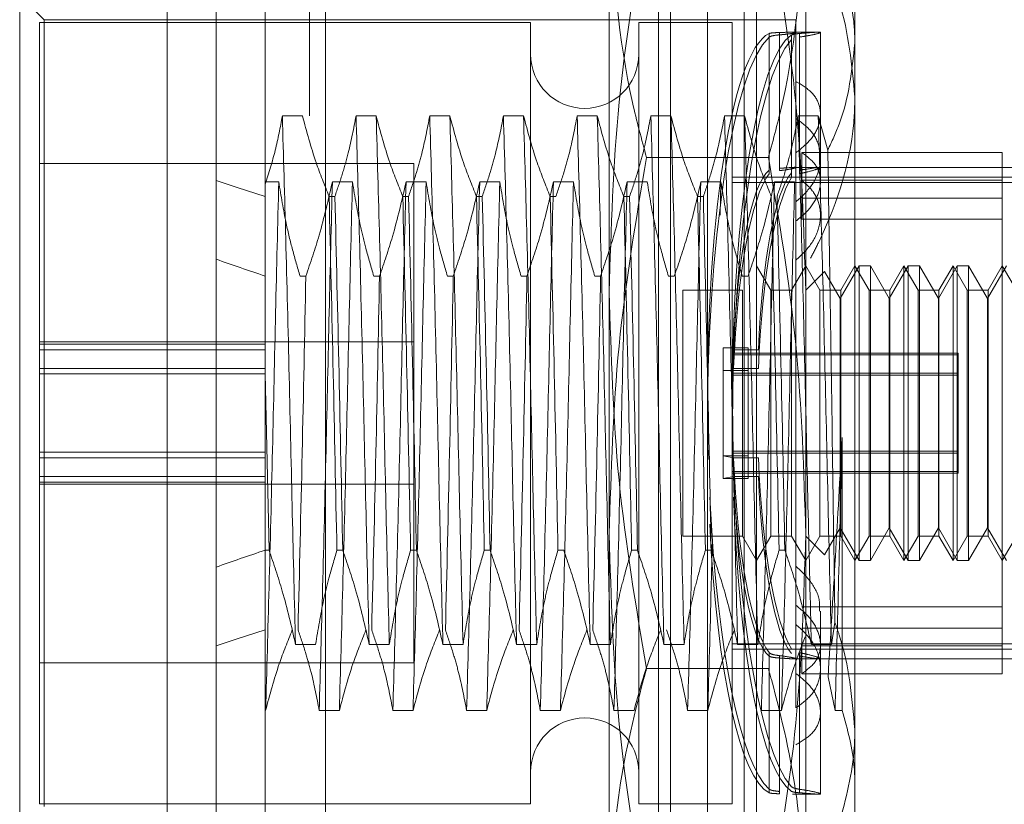
# Model space of a CAD drawing. Units: inches. Extents: x 0 to 23.4, y 0 to 16.5.
# Drawn here: x 11.4 to 11.5, y 11.5 to 11.6 of the extents above; entities that cross this region are included whole.
import ezdxf

# ---------------------------------------------------------------- set-up
doc = ezdxf.new("R2010")
doc.units = ezdxf.units.IN
doc.header["$MEASUREMENT"] = 0
doc.linetypes.add('HIDDEN', pattern=[0.075, 0.05, -0.025])

msp = doc.modelspace()

# ---------------------------------------------------------------- linework, layer by layer
at = {"color": 7, "linetype": 'Continuous', "lineweight": 15}
for p, q in [((11.447283, 5.34525), (11.447283, 11.710032)), ((11.455256, 11.709928), (11.455256, 5.345354)), ((11.443704, 11.573721), (11.443704, 11.473506)), ((11.432966, 11.484243), (11.432966, 11.562983))]:
    msp.add_line(p, q, dxfattribs=at)
at = {"color": 7, "linetype": 'HIDDEN', "lineweight": 0}
for p, q in [((11.454074, 5.34525), (11.454074, 11.710032)), ((11.455256, 11.709928), (11.455256, 5.345354)), ((11.472312, 5.382754), (11.472312, 11.672527)), ((11.479103, 5.382754), (11.479103, 11.672527)), ((11.480285, 5.382754), (11.480285, 11.672527)), ((11.463165, 11.664004), (11.463165, 5.391277)), ((11.475916, 11.514789), (11.475916, 11.560342)), ((11.490232, 11.560342), (11.490232, 11.514789)), ((11.479495, 11.487822), (11.479495, 11.559404)), ((11.480389, 11.550819), (11.480389, 11.559404)), ((11.485758, 11.550819), (11.485758, 11.559404)), ((11.486653, 11.559404), (11.486653, 11.487822)), ((11.450862, 11.558882), (11.450862, 11.540274)), ((11.493811, 11.559046), (11.493811, 11.550547)), ((11.434756, 11.552246), (11.432966, 11.554036)), ((11.483074, 11.485138), (11.483074, 11.55286)), ((11.434398, 11.552067), (11.434398, 11.528631)), ((11.470189, 11.552067), (11.434398, 11.552067)), ((11.434756, 11.494981), (11.434756, 11.552246)), ((11.489516, 11.552246), (11.434756, 11.552246)), ((11.470189, 11.552067), (11.470189, 11.49516)), ((11.478063, 11.552067), (11.478063, 11.49516)), ((11.484863, 11.552067), (11.478063, 11.552067)), ((11.484863, 11.552067), (11.484863, 11.49516)), ((11.489516, 11.552246), (11.489516, 11.547765)), ((11.487568, 11.551254), (11.487568, 11.541303)), ((11.48833, 11.541442), (11.48833, 11.551327)), ((11.491306, 11.551351), (11.489277, 11.551351)), ((11.489784, 11.551256), (11.489784, 11.541306)), ((11.491306, 11.545378), (11.491306, 11.551331)), ((11.480389, 11.487822), (11.480389, 11.550819)), ((11.485758, 11.487822), (11.485758, 11.550819)), ((11.487568, 11.541042), (11.487568, 11.550993)), ((11.48833, 11.551156), (11.48833, 11.541271)), ((11.489204, 11.54112), (11.489204, 11.551151)), ((11.489204, 11.550814), (11.489204, 11.540783)), ((11.489784, 11.541048), (11.489784, 11.550997)), ((11.493811, 11.550547), (11.493811, 11.50059)), ((11.489516, 11.542565), (11.489516, 11.547765)), ((11.453569, 11.545256), (11.452103, 11.545256)), ((11.458938, 11.545256), (11.457472, 11.545256)), ((11.464307, 11.545256), (11.462841, 11.545256)), ((11.469675, 11.545256), (11.468209, 11.545256)), ((11.475044, 11.545256), (11.473578, 11.545256)), ((11.480413, 11.545256), (11.478947, 11.545256)), ((11.485781, 11.545256), (11.484315, 11.545256)), ((11.49115, 11.545256), (11.489684, 11.545256)), ((11.491841, 11.542764), (11.49115, 11.545256)), ((11.491306, 11.540474), (11.491306, 11.545378)), ((11.487511, 11.542216), (11.478636, 11.542216)), ((11.489516, 11.542565), (11.489516, 11.508233)), ((11.489939, 11.539267), (11.489939, 11.542586)), ((11.504548, 11.542586), (11.489939, 11.542586)), ((11.504548, 11.506663), (11.504548, 11.542586)), ((11.461671, 11.541795), (11.434398, 11.541795)), ((11.461671, 11.524312), (11.461671, 11.541795)), ((11.491306, 11.541509), (11.489389, 11.541509)), ((11.511707, 11.541509), (11.489516, 11.541509)), ((11.450862, 11.540446), (11.451842, 11.540446)), ((11.455744, 11.540446), (11.457211, 11.540446)), ((11.461113, 11.540446), (11.462579, 11.540446)), ((11.466482, 11.540446), (11.467948, 11.540446)), ((11.47185, 11.540446), (11.473316, 11.540446)), ((11.477219, 11.540446), (11.478685, 11.540446)), ((11.482588, 11.540446), (11.484054, 11.540446)), ((11.484054, 11.540446), (11.483995, 11.538017)), ((11.484863, 11.540805), (11.511707, 11.540805)), ((11.487956, 11.540446), (11.489422, 11.540446)), ((11.504548, 11.540564), (11.489939, 11.540564)), ((11.450862, 11.540274), (11.450862, 11.539397)), ((11.484863, 11.540398), (11.511707, 11.540398)), ((11.450862, 11.539397), (11.450862, 11.526495)), ((11.455507, 11.539397), (11.45593, 11.539397)), ((11.460875, 11.539397), (11.461299, 11.539397)), ((11.466244, 11.539397), (11.466667, 11.539397)), ((11.471613, 11.539397), (11.472036, 11.539397)), ((11.476981, 11.539397), (11.477404, 11.539397)), ((11.48235, 11.539397), (11.482773, 11.539397)), ((11.504548, 11.539267), (11.489939, 11.539267)), ((11.489939, 11.539267), (11.489939, 11.537727)), ((11.504548, 11.537727), (11.489939, 11.537727)), ((11.487686, 11.532561), (11.486653, 11.534351)), ((11.490232, 11.534351), (11.489199, 11.532561)), ((11.491265, 11.532561), (11.490232, 11.534351)), ((11.494114, 11.534351), (11.492737, 11.531967)), ((11.493811, 11.534351), (11.492778, 11.532561)), ((11.494844, 11.532561), (11.493811, 11.534351)), ((11.494114, 11.512876), (11.494114, 11.534351)), ((11.49494, 11.534351), (11.494114, 11.534351)), ((11.49494, 11.534351), (11.49494, 11.512884)), ((11.496316, 11.531967), (11.49494, 11.534351)), ((11.497693, 11.534351), (11.496316, 11.531967)), ((11.49739, 11.534351), (11.496357, 11.532561)), ((11.49739, 11.524026), (11.49739, 11.534351)), ((11.498423, 11.532561), (11.49739, 11.534351)), ((11.497693, 11.512876), (11.497693, 11.534351)), ((11.498519, 11.534351), (11.497693, 11.534351)), ((11.498519, 11.534351), (11.498519, 11.512884)), ((11.499896, 11.531967), (11.498519, 11.534351)), ((11.501272, 11.534351), (11.499896, 11.531967)), ((11.500969, 11.534351), (11.499936, 11.532561)), ((11.500969, 11.524026), (11.500969, 11.534351)), ((11.502002, 11.532561), (11.500969, 11.534351)), ((11.501272, 11.512876), (11.501272, 11.534351)), ((11.502098, 11.534351), (11.501272, 11.534351)), ((11.502098, 11.534351), (11.502098, 11.512884)), ((11.503475, 11.531967), (11.502098, 11.534351)), ((11.504851, 11.534351), (11.503475, 11.531967)), ((11.504548, 11.534351), (11.503515, 11.532561)), ((11.505582, 11.532561), (11.504548, 11.534351)), ((11.453815, 11.533592), (11.453392, 11.533592)), ((11.459184, 11.533592), (11.458761, 11.533592)), ((11.464552, 11.533592), (11.464129, 11.533592)), ((11.469921, 11.533592), (11.469498, 11.533592)), ((11.47529, 11.533592), (11.474867, 11.533592)), ((11.480658, 11.533592), (11.480235, 11.533592)), ((11.486027, 11.533592), (11.485604, 11.533592)), ((11.491603, 11.533932), (11.490232, 11.532561)), ((11.492737, 11.531967), (11.491603, 11.533932)), ((11.481284, 11.532561), (11.481284, 11.514666)), ((11.48562, 11.532561), (11.481284, 11.532561)), ((11.48562, 11.532561), (11.48562, 11.514666)), ((11.487686, 11.523957), (11.487686, 11.532561)), ((11.489199, 11.532561), (11.487686, 11.532561)), ((11.489199, 11.532561), (11.489199, 11.514666)), ((11.491265, 11.523957), (11.491265, 11.532561)), ((11.492778, 11.532561), (11.491265, 11.532561)), ((11.492778, 11.532561), (11.492778, 11.514666)), ((11.494844, 11.523957), (11.494844, 11.532561)), ((11.496357, 11.532561), (11.494844, 11.532561)), ((11.496357, 11.532561), (11.496357, 11.514666)), ((11.498423, 11.523957), (11.498423, 11.532561)), ((11.499936, 11.532561), (11.498423, 11.532561)), ((11.499936, 11.532561), (11.499936, 11.514666)), ((11.502002, 11.523957), (11.502002, 11.532561)), ((11.503515, 11.532561), (11.502002, 11.532561)), ((11.503515, 11.532561), (11.503515, 11.514666)), ((11.492737, 11.51526), (11.492737, 11.531967)), ((11.496316, 11.51526), (11.496316, 11.531967)), ((11.499896, 11.51526), (11.499896, 11.531967)), ((11.503475, 11.51526), (11.503475, 11.531967)), ((11.461671, 11.528795), (11.434398, 11.528795)), ((11.450862, 11.528631), (11.434398, 11.528631)), ((11.434398, 11.528631), (11.434398, 11.52823)), ((11.484226, 11.528373), (11.484226, 11.520505)), ((11.484226, 11.528373), (11.486046, 11.528373)), ((11.486046, 11.528373), (11.486046, 11.520505)), ((11.434398, 11.52823), (11.450862, 11.52823)), ((11.434398, 11.523813), (11.434398, 11.52823)), ((11.501327, 11.52799), (11.484863, 11.52799)), ((11.501327, 11.52786), (11.484863, 11.52786)), ((11.484968, 11.528219), (11.486788, 11.528219)), ((11.501327, 11.52799), (11.501327, 11.520837)), ((11.450862, 11.526865), (11.434398, 11.526865)), ((11.484968, 11.526876), (11.486788, 11.526876)), ((11.450862, 11.526464), (11.434398, 11.526464)), ((11.450862, 11.520763), (11.450862, 11.526495)), ((11.451131, 11.513635), (11.450862, 11.526495)), ((11.484226, 11.526722), (11.486046, 11.526722)), ((11.501327, 11.526519), (11.484863, 11.526519)), ((11.501327, 11.52639), (11.484863, 11.52639)), ((11.461671, 11.505432), (11.461671, 11.524312)), ((11.487686, 11.514666), (11.487686, 11.523957)), ((11.491265, 11.514666), (11.491265, 11.523957)), ((11.494844, 11.514666), (11.494844, 11.523957)), ((11.49739, 11.512876), (11.49739, 11.524026)), ((11.498423, 11.514666), (11.498423, 11.523957)), ((11.500969, 11.512876), (11.500969, 11.524026)), ((11.502002, 11.514666), (11.502002, 11.523957)), ((11.434398, 11.520763), (11.434398, 11.523813)), ((11.492887, 11.52183), (11.492887, 11.501971)), ((11.434398, 11.520763), (11.434398, 11.49516)), ((11.450862, 11.520763), (11.434398, 11.520763)), ((11.450862, 11.520362), (11.434398, 11.520362)), ((11.450862, 11.520362), (11.450862, 11.520763)), ((11.450862, 11.520362), (11.450862, 11.518997)), ((11.484968, 11.52035), (11.484226, 11.520505)), ((11.484226, 11.520505), (11.486046, 11.520505)), ((11.484226, 11.518854), (11.484226, 11.520505)), ((11.501327, 11.520837), (11.484863, 11.520837)), ((11.501327, 11.520708), (11.484863, 11.520708)), ((11.486046, 11.518854), (11.486046, 11.520505)), ((11.501327, 11.520837), (11.501327, 11.520708)), ((11.501327, 11.520837), (11.501327, 11.519366)), ((11.484968, 11.52035), (11.486788, 11.52035)), ((11.434398, 11.518997), (11.450862, 11.518997)), ((11.450862, 11.518596), (11.450862, 11.518997)), ((11.450862, 11.513635), (11.450862, 11.518997)), ((11.484226, 11.518854), (11.484968, 11.519008)), ((11.501327, 11.519366), (11.484863, 11.519366)), ((11.501327, 11.519237), (11.484863, 11.519237)), ((11.484968, 11.519008), (11.486788, 11.519008)), ((11.501327, 11.519366), (11.501327, 11.519237)), ((11.450862, 11.518596), (11.434398, 11.518596)), ((11.434398, 11.518432), (11.461671, 11.518432)), ((11.484226, 11.518854), (11.486046, 11.518854)), ((11.475916, 11.47806), (11.475916, 11.514789)), ((11.481284, 11.514666), (11.48562, 11.514666)), ((11.48562, 11.514666), (11.486653, 11.512876)), ((11.486653, 11.512876), (11.487686, 11.514666)), ((11.487686, 11.514666), (11.489199, 11.514666)), ((11.489199, 11.514666), (11.490232, 11.512876)), ((11.490232, 11.514789), (11.490232, 11.47806)), ((11.490232, 11.512876), (11.491265, 11.514666)), ((11.490232, 11.514666), (11.491603, 11.513295)), ((11.491265, 11.514666), (11.492778, 11.514666)), ((11.491603, 11.513295), (11.492737, 11.51526)), ((11.492737, 11.51526), (11.494114, 11.512876)), ((11.492778, 11.514666), (11.493811, 11.512876)), ((11.493811, 11.512876), (11.494844, 11.514666)), ((11.494844, 11.514666), (11.496357, 11.514666)), ((11.49494, 11.512876), (11.496316, 11.51526)), ((11.496316, 11.51526), (11.497693, 11.512876)), ((11.496357, 11.514666), (11.49739, 11.512876)), ((11.49739, 11.512876), (11.498423, 11.514666)), ((11.498423, 11.514666), (11.499936, 11.514666)), ((11.498519, 11.512876), (11.499896, 11.51526)), ((11.499896, 11.51526), (11.501272, 11.512876)), ((11.499936, 11.514666), (11.500969, 11.512876)), ((11.500969, 11.512876), (11.502002, 11.514666)), ((11.502002, 11.514666), (11.503515, 11.514666)), ((11.502098, 11.512876), (11.503475, 11.51526)), ((11.503475, 11.51526), (11.504851, 11.512876)), ((11.503515, 11.514666), (11.504548, 11.512876)), ((11.504548, 11.512876), (11.505582, 11.514666)), ((11.451131, 11.513635), (11.450862, 11.513635)), ((11.450862, 11.513635), (11.450862, 11.489405)), ((11.456499, 11.513635), (11.456076, 11.513635)), ((11.461868, 11.513635), (11.461445, 11.513635)), ((11.467237, 11.513635), (11.466814, 11.513635)), ((11.472605, 11.513635), (11.472182, 11.513635)), ((11.477974, 11.513635), (11.477551, 11.513635)), ((11.483343, 11.513635), (11.48292, 11.513635)), ((11.488711, 11.513635), (11.488288, 11.513635)), ((11.491603, 11.513295), (11.491603, 11.513302)), ((11.494114, 11.512876), (11.49494, 11.512876)), ((11.49494, 11.512884), (11.49494, 11.512876)), ((11.497693, 11.512876), (11.498519, 11.512876)), ((11.498519, 11.512884), (11.498519, 11.512876)), ((11.501272, 11.512876), (11.502098, 11.512876)), ((11.502098, 11.512884), (11.502098, 11.512876)), ((11.504548, 11.5095), (11.489939, 11.5095)), ((11.491306, 11.505009), (11.491306, 11.509207)), ((11.489516, 11.50215), (11.489516, 11.508233)), ((11.492107, 11.506781), (11.492362, 11.508371)), ((11.504548, 11.50796), (11.489939, 11.50796)), ((11.45306, 11.506781), (11.454526, 11.506781)), ((11.458429, 11.506781), (11.459895, 11.506781)), ((11.463797, 11.506781), (11.465264, 11.506781)), ((11.469166, 11.506781), (11.470632, 11.506781)), ((11.474535, 11.506781), (11.476001, 11.506781)), ((11.479903, 11.506781), (11.481369, 11.506781)), ((11.484863, 11.506829), (11.511707, 11.506829)), ((11.485272, 11.506781), (11.486738, 11.506781)), ((11.490641, 11.506781), (11.492107, 11.506781)), ((11.484863, 11.506422), (11.511707, 11.506422)), ((11.487568, 11.506185), (11.487568, 11.496234)), ((11.489784, 11.506179), (11.489784, 11.496229)), ((11.504548, 11.506663), (11.489939, 11.506663)), ((11.489939, 11.506663), (11.489939, 11.504641)), ((11.504548, 11.504641), (11.504548, 11.506663)), ((11.434398, 11.505432), (11.461671, 11.505432)), ((11.487568, 11.495973), (11.487568, 11.505924)), ((11.48833, 11.496071), (11.48833, 11.505956)), ((11.48833, 11.505785), (11.48833, 11.4959)), ((11.489389, 11.505718), (11.491306, 11.505718)), ((11.489516, 11.505718), (11.511707, 11.505718)), ((11.489784, 11.495971), (11.489784, 11.50592)), ((11.487511, 11.505011), (11.478636, 11.505011)), ((11.504548, 11.504641), (11.489939, 11.504641)), ((11.491306, 11.495896), (11.491306, 11.505009)), ((11.492368, 11.501971), (11.491861, 11.504422)), ((11.450885, 11.501971), (11.450862, 11.501971)), ((11.456254, 11.501971), (11.454788, 11.501971)), ((11.461622, 11.501971), (11.460156, 11.501971)), ((11.466991, 11.501971), (11.465525, 11.501971)), ((11.47236, 11.501971), (11.470894, 11.501971)), ((11.477728, 11.501971), (11.476262, 11.501971)), ((11.483097, 11.501971), (11.481631, 11.501971)), ((11.488466, 11.501971), (11.487, 11.501971)), ((11.492887, 11.501971), (11.492368, 11.501971)), ((11.493811, 11.50059), (11.493811, 11.48818)), ((11.489277, 11.495875), (11.491306, 11.495875)), ((11.434398, 11.49516), (11.470189, 11.49516)), ((11.478063, 11.49516), (11.484863, 11.49516))]:
    msp.add_line(p, q, dxfattribs=at)
for centre, start, end in [((11.474126, 11.549741), 180, 0), ((11.474126, 11.497486), 0, 180)]:
    msp.add_arc(centre, 0.003937, start, end, dxfattribs=at)
for centre, major_axis, ratio, start_param, end_param in [((11.488194, 11.523613), (-0.000204, 0.027738), 0.184637, 0.082616, 1.691464), ((11.488194, 11.523613), (0.000204, 0.027738), 0.184637, 0.162249, 1.643901), ((11.490014, 11.523613), (0.000204, 0.027738), 0.184637, 0.198445, 1.707823), ((11.490014, 11.523613), (-0.000204, 0.027738), 0.184637, 0.118812, 2.943147), ((11.488194, 11.523613), (-0.000132, 0.017895), 0.184637, 0.15063, 1.309165), ((11.687082, 11.523613), (0.262451, -0.030208), 0.096201, 3.57132, 3.603692), ((11.488194, 11.523613), (0.000132, 0.017895), 0.184637, 0.230263, 1.388798), ((11.490014, 11.523613), (-0.000132, 0.017895), 0.184637, 0.207543, 1.309165), ((11.490014, 11.523613), (0.000132, 0.017895), 0.184637, 0.287176, 1.388798), ((11.687082, 11.523613), (0.262451, -0.025913), 0.112934, 3.571398, 3.60377), ((11.488194, 11.523613), (-0.000132, 0.017895), 0.184637, 1.752794, 2.91133), ((11.490014, 11.523613), (-0.000132, 0.017895), 0.184637, 1.752794, 2.854416), ((11.488194, 11.523613), (0.000132, 0.017895), 0.184637, 1.832427, 2.990963), ((11.490014, 11.523613), (0.000132, 0.017895), 0.184637, 1.832427, 2.934049), ((11.488194, 11.523613), (-0.000204, 0.027738), 0.184637, 1.791783, 2.979343), ((11.490014, 11.523613), (0.000204, 0.027738), 0.184637, 1.79454, 3.02278), ((11.488194, 11.523613), (0.000204, 0.027738), 0.184637, 1.867835, 3.058976), ((11.687082, 11.523613), (0.262451, 0.025913), 0.112934, 2.679416, 2.711787), ((11.687082, 11.523613), (0.262451, 0.030208), 0.096201, 2.679493, 2.711865)]:
    msp.add_ellipse(centre, major_axis=major_axis, ratio=ratio, start_param=start_param, end_param=end_param, dxfattribs=at)
for points, knots in [([(11.478636, 11.542216), (11.478274, 11.543553), (11.476653, 11.549539), (11.476238, 11.55562), (11.475916, 11.560342)], [0, 0, 0, 0, 0.223497, 1, 1, 1, 1]), ([(11.478636, 11.559865), (11.477867, 11.555342), (11.476324, 11.54626), (11.476052, 11.537057), (11.475916, 11.532438)], [0, 0, 0, 0, 0.498113, 1, 1, 1, 1]), ([(11.490232, 11.560342), (11.48991, 11.55562), (11.489495, 11.549539), (11.487874, 11.543553), (11.487511, 11.542216)], [0, 0, 0, 0, 0.776503, 1, 1, 1, 1]), ([(11.490232, 11.532438), (11.490098, 11.537019), (11.489828, 11.546223), (11.488286, 11.555304), (11.487511, 11.559865)], [0, 0, 0, 0, 0.497781, 1, 1, 1, 1]), ([(11.493811, 11.550547), (11.493804, 11.550917), (11.493747, 11.553798), (11.492536, 11.556595), (11.491481, 11.559033)], [0, 0, 0, 0, 0.128292, 1, 1, 1, 1]), ([(11.49103, 11.557515), (11.491637, 11.556194), (11.493251, 11.552681), (11.493596, 11.548959), (11.493811, 11.546636)], [0, 0, 0, 0, 0.376018, 1, 1, 1, 1]), ([(11.48833, 11.551327), (11.488174, 11.551321), (11.487863, 11.55131), (11.487644, 11.551281), (11.487584, 11.55126), (11.487568, 11.551254)], [0, 0, 0, 0, 0.422128, 0.844205, 1, 1, 1, 1]), ([(11.48833, 11.551156), (11.488392, 11.551161), (11.488699, 11.551187), (11.489155, 11.551242), (11.489502, 11.551307), (11.489548, 11.551346), (11.489288, 11.551355), (11.488838, 11.551342), (11.488464, 11.551331), (11.48833, 11.551327)], [0, 0, 0, 0, 0.043803, 0.2161, 0.388586, 0.560514, 0.731881, 0.90355, 1, 1, 1, 1]), ([(11.489204, 11.551151), (11.489259, 11.551174), (11.489366, 11.551218), (11.489646, 11.551243), (11.489784, 11.551256)], [0, 0, 0, 0, 0.506935, 1, 1, 1, 1]), ([(11.489784, 11.550997), (11.490005, 11.551031), (11.490584, 11.55112), (11.491157, 11.551253), (11.491383, 11.551345), (11.491134, 11.551361), (11.490525, 11.551312), (11.489977, 11.551271), (11.489784, 11.551256)], [0, 0, 0, 0, 0.123575, 0.32246, 0.500065, 0.696509, 0.892892, 1, 1, 1, 1]), ([(11.487568, 11.550993), (11.487624, 11.551023), (11.487736, 11.551083), (11.488051, 11.551131), (11.488271, 11.551151), (11.48833, 11.551156)], [0, 0, 0, 0, 0.423997, 0.848079, 1, 1, 1, 1]), ([(11.491841, 11.542764), (11.492136, 11.543394), (11.493321, 11.545918), (11.493601, 11.548563), (11.493811, 11.550547)], [0, 0, 0, 0, 0.249516, 1, 1, 1, 1]), ([(11.489516, 11.547765), (11.489926, 11.547519), (11.490746, 11.547027), (11.491329, 11.545968), (11.491325, 11.54479), (11.490745, 11.543567), (11.48993, 11.542902), (11.489516, 11.542565)], [0, 0, 0, 0, 0.200816, 0.4017072, 0.6004612, 0.7972712, 1, 1, 1, 1]), ([(11.493811, 11.546636), (11.493802, 11.546204), (11.49373, 11.542598), (11.49249, 11.538604), (11.490783, 11.535271), (11.490591, 11.534896)], [0, 0, 0, 0, 0.107716, 0.899403, 1, 1, 1, 1]), ([(11.452103, 11.545256), (11.451947, 11.544421), (11.451634, 11.54275), (11.45112, 11.5411), (11.450862, 11.540274)], [0, 0, 0, 0, 0.499282, 1, 1, 1, 1]), ([(11.45306, 11.506781), (11.452982, 11.5099), (11.452826, 11.516116), (11.452605, 11.526387), (11.45235, 11.536517), (11.452185, 11.542345), (11.452103, 11.545256)], [0, 0, 0, 0, 0.248873, 0.495939, 0.74825, 1, 1, 1, 1]), ([(11.455507, 11.539397), (11.455177, 11.540214), (11.454397, 11.542148), (11.453872, 11.544119), (11.453569, 11.545256)], [0, 0, 0, 0, 0.422793, 1, 1, 1, 1]), ([(11.457472, 11.545256), (11.457301, 11.544361), (11.457027, 11.542929), (11.456471, 11.540979), (11.45611, 11.539925), (11.45593, 11.539397)], [0, 0, 0, 0, 0.454943, 0.727337, 1, 1, 1, 1]), ([(11.458429, 11.506781), (11.458351, 11.5099), (11.458195, 11.516116), (11.457974, 11.526387), (11.457719, 11.536517), (11.457554, 11.542345), (11.457472, 11.545256)], [0, 0, 0, 0, 0.248873, 0.495939, 0.74825, 1, 1, 1, 1]), ([(11.459895, 11.506781), (11.459817, 11.5099), (11.459661, 11.516116), (11.45944, 11.526387), (11.459185, 11.536517), (11.45902, 11.542345), (11.458938, 11.545256)], [0, 0, 0, 0, 0.248873, 0.495939, 0.74825, 1, 1, 1, 1]), ([(11.460875, 11.539397), (11.460545, 11.540214), (11.459765, 11.542148), (11.459241, 11.544119), (11.458938, 11.545256)], [0, 0, 0, 0, 0.422793, 1, 1, 1, 1]), ([(11.462841, 11.545256), (11.462664, 11.544335), (11.462399, 11.542954), (11.461846, 11.541004), (11.461495, 11.539974), (11.461299, 11.539397)], [0, 0, 0, 0, 0.467931, 0.701808, 1, 1, 1, 1]), ([(11.463797, 11.506781), (11.463719, 11.5099), (11.463564, 11.516116), (11.463342, 11.526387), (11.463087, 11.536517), (11.462923, 11.542345), (11.462841, 11.545256)], [0, 0, 0, 0, 0.2488732, 0.495939, 0.74825, 1, 1, 1, 1]), ([(11.465264, 11.506781), (11.465185, 11.5099), (11.46503, 11.516116), (11.464809, 11.526387), (11.464553, 11.536517), (11.464389, 11.542345), (11.464307, 11.545256)], [0, 0, 0, 0, 0.248873, 0.495939, 0.74825, 1, 1, 1, 1]), ([(11.466244, 11.539397), (11.465914, 11.540214), (11.465134, 11.542148), (11.464609, 11.544119), (11.464307, 11.545256)], [0, 0, 0, 0, 0.422793, 1, 1, 1, 1]), ([(11.468209, 11.545256), (11.468033, 11.544335), (11.467767, 11.542954), (11.467215, 11.541004), (11.466864, 11.539974), (11.466667, 11.539397)], [0, 0, 0, 0, 0.467931, 0.701808, 1, 1, 1, 1]), ([(11.469166, 11.506781), (11.469088, 11.5099), (11.468932, 11.516116), (11.468711, 11.526387), (11.468456, 11.536517), (11.468291, 11.542345), (11.468209, 11.545256)], [0, 0, 0, 0, 0.2488732, 0.495939, 0.74825, 1, 1, 1, 1]), ([(11.470632, 11.506781), (11.470554, 11.5099), (11.470399, 11.516116), (11.470177, 11.526387), (11.469922, 11.536517), (11.469758, 11.542345), (11.469675, 11.545256)], [0, 0, 0, 0, 0.248873, 0.495939, 0.74825, 1, 1, 1, 1]), ([(11.471613, 11.539397), (11.471283, 11.540214), (11.470502, 11.542148), (11.469978, 11.544119), (11.469675, 11.545256)], [0, 0, 0, 0, 0.422793, 1, 1, 1, 1]), ([(11.473578, 11.545256), (11.473401, 11.544335), (11.473136, 11.542954), (11.472583, 11.541004), (11.472232, 11.539974), (11.472036, 11.539397)], [0, 0, 0, 0, 0.467931, 0.701808, 1, 1, 1, 1]), ([(11.474535, 11.506781), (11.474457, 11.5099), (11.474301, 11.516116), (11.47408, 11.526387), (11.473825, 11.536517), (11.47366, 11.542345), (11.473578, 11.545256)], [0, 0, 0, 0, 0.248873, 0.495939, 0.74825, 1, 1, 1, 1]), ([(11.476001, 11.506781), (11.475923, 11.5099), (11.475767, 11.516116), (11.475546, 11.526387), (11.475291, 11.536517), (11.475126, 11.542345), (11.475044, 11.545256)], [0, 0, 0, 0, 0.248873, 0.495939, 0.74825, 1, 1, 1, 1]), ([(11.476981, 11.539397), (11.476651, 11.540214), (11.475871, 11.542148), (11.475347, 11.544119), (11.475044, 11.545256)], [0, 0, 0, 0, 0.422793, 1, 1, 1, 1]), ([(11.478947, 11.545256), (11.47877, 11.544335), (11.478505, 11.542954), (11.477952, 11.541004), (11.477601, 11.539974), (11.477404, 11.539397)], [0, 0, 0, 0, 0.467931, 0.701808, 1, 1, 1, 1]), ([(11.479903, 11.506781), (11.479825, 11.5099), (11.47967, 11.516116), (11.479448, 11.526387), (11.479193, 11.536517), (11.479029, 11.542345), (11.478947, 11.545256)], [0, 0, 0, 0, 0.248873, 0.495939, 0.74825, 1, 1, 1, 1]), ([(11.481369, 11.506781), (11.481291, 11.5099), (11.481136, 11.516116), (11.480914, 11.526387), (11.480659, 11.536517), (11.480495, 11.542345), (11.480413, 11.545256)], [0, 0, 0, 0, 0.248873, 0.495939, 0.74825, 1, 1, 1, 1]), ([(11.48235, 11.539397), (11.48202, 11.540214), (11.48124, 11.542148), (11.480715, 11.544119), (11.480413, 11.545256)], [0, 0, 0, 0, 0.422793, 1, 1, 1, 1]), ([(11.484315, 11.545256), (11.484138, 11.544335), (11.483873, 11.542954), (11.483321, 11.541004), (11.48297, 11.539974), (11.482773, 11.539397)], [0, 0, 0, 0, 0.467931, 0.701808, 1, 1, 1, 1]), ([(11.485272, 11.506781), (11.485194, 11.5099), (11.485038, 11.516116), (11.484817, 11.526387), (11.484562, 11.536517), (11.484397, 11.542345), (11.484315, 11.545256)], [0, 0, 0, 0, 0.2488732, 0.495939, 0.74825, 1, 1, 1, 1]), ([(11.486738, 11.506781), (11.48666, 11.5099), (11.486504, 11.516116), (11.486283, 11.526387), (11.486028, 11.536517), (11.485863, 11.542345), (11.485781, 11.545256)], [0, 0, 0, 0, 0.248873, 0.495939, 0.74825, 1, 1, 1, 1]), ([(11.487719, 11.539397), (11.487389, 11.540214), (11.486608, 11.542148), (11.486084, 11.544119), (11.485781, 11.545256)], [0, 0, 0, 0, 0.422793, 1, 1, 1, 1]), ([(11.489684, 11.545256), (11.489519, 11.544389), (11.489248, 11.542972), (11.488697, 11.541022), (11.488327, 11.539939), (11.488142, 11.539397)], [0, 0, 0, 0, 0.440332, 0.720019, 1, 1, 1, 1]), ([(11.489516, 11.538993), (11.489926, 11.53937), (11.490746, 11.540124), (11.491329, 11.541535), (11.491325, 11.542912), (11.490745, 11.544172), (11.48993, 11.544772), (11.489516, 11.545077)], [0, 0, 0, 0, 0.200816, 0.401707, 0.600461, 0.797271, 1, 1, 1, 1]), ([(11.490641, 11.506781), (11.490563, 11.5099), (11.490407, 11.516116), (11.490186, 11.526387), (11.48993, 11.536517), (11.489766, 11.542345), (11.489684, 11.545256)], [0, 0, 0, 0, 0.248873, 0.495939, 0.74825, 1, 1, 1, 1]), ([(11.492107, 11.506781), (11.492029, 11.5099), (11.491873, 11.516116), (11.491652, 11.526387), (11.491397, 11.536517), (11.491232, 11.542345), (11.49115, 11.545256)], [0, 0, 0, 0, 0.248873, 0.495939, 0.74825, 1, 1, 1, 1]), ([(11.492362, 11.508371), (11.492316, 11.511439), (11.492213, 11.518376), (11.492048, 11.530217), (11.491913, 11.53855), (11.491846, 11.542474), (11.491841, 11.542764)], [0, 0, 0, 0, 0.274486, 0.620673, 0.971994, 1, 1, 1, 1]), ([(11.475916, 11.514789), (11.47605, 11.51937), (11.47632, 11.528573), (11.477862, 11.537655), (11.478636, 11.542216)], [0, 0, 0, 0, 0.497781, 1, 1, 1, 1]), ([(11.487511, 11.542216), (11.48828, 11.537692), (11.489824, 11.528611), (11.490095, 11.519408), (11.490232, 11.514789)], [0, 0, 0, 0, 0.498113, 1, 1, 1, 1]), ([(11.489939, 11.542586), (11.490294, 11.542325), (11.491006, 11.541802), (11.491393, 11.540708), (11.4912, 11.539509), (11.490524, 11.538415), (11.489817, 11.537847), (11.489516, 11.537605)], [0, 0, 0, 0, 0.213659, 0.427479, 0.637338, 0.845805, 1, 1, 1, 1]), ([(11.489482, 11.541491), (11.489491, 11.541496), (11.489526, 11.541517), (11.489276, 11.541506), (11.488843, 11.541474), (11.488467, 11.541451), (11.48833, 11.541442)], [0, 0, 0, 0, 0.12119, 0.461534, 0.803297, 1, 1, 1, 1]), ([(11.48833, 11.541271), (11.488392, 11.541278), (11.488698, 11.541313), (11.489169, 11.54139), (11.489358, 11.541439), (11.489453, 11.541464)], [0, 0, 0, 0, 0.112821, 0.555832, 1, 1, 1, 1]), ([(11.491196, 11.541496), (11.49115, 11.541496), (11.491032, 11.541497), (11.490466, 11.541401), (11.489951, 11.54133), (11.489784, 11.541306)], [0, 0, 0, 0, 0.299625, 0.772029, 1, 1, 1, 1]), ([(11.489784, 11.541048), (11.490005, 11.541096), (11.490582, 11.541222), (11.491187, 11.541412), (11.491251, 11.541465), (11.491281, 11.54149)], [0, 0, 0, 0, 0.248741, 0.648481, 1, 1, 1, 1]), ([(11.451842, 11.540446), (11.451764, 11.537326), (11.451608, 11.53111), (11.451387, 11.52084), (11.451132, 11.51071), (11.450967, 11.504882), (11.450885, 11.501971)], [0, 0, 0, 0, 0.248873, 0.495939, 0.74825, 1, 1, 1, 1]), ([(11.451842, 11.540446), (11.452007, 11.539432), (11.452277, 11.537774), (11.452833, 11.535493), (11.453205, 11.534225), (11.453392, 11.533592)], [0, 0, 0, 0, 0.440266, 0.719981, 1, 1, 1, 1]), ([(11.453815, 11.533592), (11.454153, 11.53458), (11.454927, 11.536843), (11.45545, 11.539148), (11.455744, 11.540446)], [0, 0, 0, 0, 0.436819, 1, 1, 1, 1]), ([(11.455744, 11.540446), (11.455666, 11.537326), (11.455511, 11.53111), (11.455289, 11.52084), (11.455034, 11.51071), (11.45487, 11.504882), (11.454788, 11.501971)], [0, 0, 0, 0, 0.248873, 0.495939, 0.74825, 1, 1, 1, 1]), ([(11.457211, 11.540446), (11.457132, 11.537326), (11.456977, 11.53111), (11.456756, 11.52084), (11.4565, 11.51071), (11.456336, 11.504882), (11.456254, 11.501971)], [0, 0, 0, 0, 0.248873, 0.495939, 0.74825, 1, 1, 1, 1]), ([(11.457211, 11.540446), (11.457387, 11.539368), (11.457652, 11.537752), (11.458209, 11.535471), (11.458562, 11.534266), (11.458761, 11.533592)], [0, 0, 0, 0, 0.4680233, 0.7019418, 1, 1, 1, 1]), ([(11.459184, 11.533592), (11.459512, 11.53455), (11.460287, 11.536812), (11.460811, 11.539117), (11.461113, 11.540446)], [0, 0, 0, 0, 0.423331, 1, 1, 1, 1]), ([(11.461113, 11.540446), (11.461035, 11.537326), (11.460879, 11.53111), (11.460658, 11.52084), (11.460403, 11.51071), (11.460238, 11.504882), (11.460156, 11.501971)], [0, 0, 0, 0, 0.248873, 0.495939, 0.74825, 1, 1, 1, 1]), ([(11.462579, 11.540446), (11.462501, 11.537326), (11.462346, 11.53111), (11.462124, 11.52084), (11.461869, 11.51071), (11.461705, 11.504882), (11.461622, 11.501971)], [0, 0, 0, 0, 0.248873, 0.495939, 0.74825, 1, 1, 1, 1]), ([(11.462579, 11.540446), (11.462756, 11.539368), (11.463021, 11.537752), (11.463577, 11.535471), (11.463931, 11.534266), (11.464129, 11.533592)], [0, 0, 0, 0, 0.468023, 0.701942, 1, 1, 1, 1]), ([(11.464552, 11.533592), (11.46488, 11.53455), (11.465655, 11.536812), (11.466179, 11.539117), (11.466482, 11.540446)], [0, 0, 0, 0, 0.423331, 1, 1, 1, 1]), ([(11.466482, 11.540446), (11.466404, 11.537326), (11.466248, 11.53111), (11.466027, 11.52084), (11.465772, 11.51071), (11.465607, 11.504882), (11.465525, 11.501971)], [0, 0, 0, 0, 0.248873, 0.495939, 0.74825, 1, 1, 1, 1]), ([(11.467948, 11.540446), (11.46787, 11.537326), (11.467714, 11.53111), (11.467493, 11.52084), (11.467238, 11.51071), (11.467073, 11.504882), (11.466991, 11.501971)], [0, 0, 0, 0, 0.2488732, 0.495939, 0.74825, 1, 1, 1, 1]), ([(11.467948, 11.540446), (11.468125, 11.539368), (11.46839, 11.537752), (11.468946, 11.535471), (11.4693, 11.534266), (11.469498, 11.533592)], [0, 0, 0, 0, 0.468023, 0.701942, 1, 1, 1, 1]), ([(11.469921, 11.533592), (11.470249, 11.53455), (11.471024, 11.536812), (11.471548, 11.539117), (11.47185, 11.540446)], [0, 0, 0, 0, 0.4233308, 1, 1, 1, 1]), ([(11.47185, 11.540446), (11.471772, 11.537326), (11.471617, 11.53111), (11.471395, 11.52084), (11.47114, 11.51071), (11.470976, 11.504882), (11.470894, 11.501971)], [0, 0, 0, 0, 0.248873, 0.495939, 0.74825, 1, 1, 1, 1]), ([(11.473316, 11.540446), (11.473238, 11.537326), (11.473083, 11.53111), (11.472861, 11.52084), (11.472606, 11.51071), (11.472442, 11.504882), (11.47236, 11.501971)], [0, 0, 0, 0, 0.2488732, 0.495939, 0.74825, 1, 1, 1, 1]), ([(11.473316, 11.540446), (11.473493, 11.539368), (11.473758, 11.537752), (11.474315, 11.535471), (11.474668, 11.534266), (11.474867, 11.533592)], [0, 0, 0, 0, 0.468023, 0.701942, 1, 1, 1, 1]), ([(11.47529, 11.533592), (11.475618, 11.53455), (11.476393, 11.536812), (11.476917, 11.539117), (11.477219, 11.540446)], [0, 0, 0, 0, 0.4233308, 1, 1, 1, 1]), ([(11.477219, 11.540446), (11.477141, 11.537326), (11.476985, 11.53111), (11.476764, 11.52084), (11.476509, 11.51071), (11.476344, 11.504882), (11.476262, 11.501971)], [0, 0, 0, 0, 0.248873, 0.495939, 0.74825, 1, 1, 1, 1]), ([(11.478685, 11.540446), (11.478862, 11.539368), (11.479127, 11.537752), (11.479683, 11.535471), (11.480037, 11.534266), (11.480235, 11.533592)], [0, 0, 0, 0, 0.4680233, 0.7019418, 1, 1, 1, 1]), ([(11.480658, 11.533592), (11.480986, 11.53455), (11.481761, 11.536812), (11.482285, 11.539117), (11.482588, 11.540446)], [0, 0, 0, 0, 0.423331, 1, 1, 1, 1]), ([(11.482588, 11.540446), (11.48251, 11.537326), (11.482354, 11.53111), (11.482133, 11.52084), (11.481878, 11.51071), (11.481713, 11.504882), (11.481631, 11.501971)], [0, 0, 0, 0, 0.248873, 0.495939, 0.74825, 1, 1, 1, 1]), ([(11.484054, 11.540446), (11.484231, 11.539368), (11.484496, 11.537752), (11.485052, 11.535471), (11.485406, 11.534266), (11.485604, 11.533592)], [0, 0, 0, 0, 0.468023, 0.701942, 1, 1, 1, 1]), ([(11.486027, 11.533592), (11.486355, 11.53455), (11.48713, 11.536812), (11.487654, 11.539117), (11.487956, 11.540446)], [0, 0, 0, 0, 0.423331, 1, 1, 1, 1]), ([(11.487956, 11.540446), (11.487878, 11.537326), (11.487723, 11.53111), (11.487501, 11.52084), (11.487246, 11.51071), (11.487082, 11.504882), (11.487, 11.501971)], [0, 0, 0, 0, 0.248873, 0.495939, 0.74825, 1, 1, 1, 1]), ([(11.489422, 11.540446), (11.489344, 11.537326), (11.489189, 11.53111), (11.488967, 11.52084), (11.488712, 11.51071), (11.488548, 11.504882), (11.488466, 11.501971)], [0, 0, 0, 0, 0.248873, 0.495939, 0.74825, 1, 1, 1, 1]), ([(11.489516, 11.534754), (11.489926, 11.535141), (11.490746, 11.535916), (11.491328, 11.537348), (11.491326, 11.538721), (11.490811, 11.539821), (11.490196, 11.540344), (11.489939, 11.540564)], [0, 0, 0, 0, 0.215202, 0.43054, 0.642075, 0.850233, 1, 1, 1, 1]), ([(11.450862, 11.540274), (11.450862, 11.538278), (11.450862, 11.533894), (11.450862, 11.529105), (11.450862, 11.526495)], [0, 0, 0, 0, 0.45505, 1, 1, 1, 1]), ([(11.455507, 11.539397), (11.455609, 11.535129), (11.45581, 11.526706), (11.455988, 11.517953), (11.456076, 11.513635)], [0, 0, 0, 0, 0.50677, 1, 1, 1, 1]), ([(11.456499, 11.513635), (11.456412, 11.517953), (11.456234, 11.526706), (11.456032, 11.535129), (11.45593, 11.539397)], [0, 0, 0, 0, 0.49323, 1, 1, 1, 1]), ([(11.460875, 11.539397), (11.460977, 11.535129), (11.461179, 11.526706), (11.461357, 11.517953), (11.461445, 11.513635)], [0, 0, 0, 0, 0.50677, 1, 1, 1, 1]), ([(11.461868, 11.513635), (11.46178, 11.517953), (11.461602, 11.526706), (11.461401, 11.535129), (11.461299, 11.539397)], [0, 0, 0, 0, 0.4932297, 1, 1, 1, 1]), ([(11.466244, 11.539397), (11.466346, 11.535129), (11.466548, 11.526706), (11.466726, 11.517953), (11.466814, 11.513635)], [0, 0, 0, 0, 0.50677, 1, 1, 1, 1]), ([(11.467237, 11.513635), (11.467149, 11.517953), (11.466971, 11.526706), (11.466769, 11.535129), (11.466667, 11.539397)], [0, 0, 0, 0, 0.4932297, 1, 1, 1, 1]), ([(11.471613, 11.539397), (11.471715, 11.535129), (11.471916, 11.526706), (11.472094, 11.517953), (11.472182, 11.513635)], [0, 0, 0, 0, 0.50677, 1, 1, 1, 1]), ([(11.476981, 11.539397), (11.477083, 11.535129), (11.477285, 11.526706), (11.477463, 11.517953), (11.477551, 11.513635)], [0, 0, 0, 0, 0.5067703, 1, 1, 1, 1]), ([(11.477974, 11.513635), (11.477886, 11.517953), (11.477708, 11.526706), (11.477507, 11.535129), (11.477404, 11.539397)], [0, 0, 0, 0, 0.49323, 1, 1, 1, 1]), ([(11.48235, 11.539397), (11.482452, 11.535129), (11.482654, 11.526706), (11.482832, 11.517953), (11.48292, 11.513635)], [0, 0, 0, 0, 0.5067703, 1, 1, 1, 1]), ([(11.483343, 11.513635), (11.483255, 11.517953), (11.483077, 11.526706), (11.482875, 11.535129), (11.482773, 11.539397)], [0, 0, 0, 0, 0.49323, 1, 1, 1, 1]), ([(11.487719, 11.539397), (11.487821, 11.535129), (11.488022, 11.526706), (11.4882, 11.517953), (11.488288, 11.513635)], [0, 0, 0, 0, 0.5067703, 1, 1, 1, 1]), ([(11.488711, 11.513635), (11.488624, 11.517953), (11.488445, 11.526706), (11.488244, 11.535129), (11.488142, 11.539397)], [0, 0, 0, 0, 0.49323, 1, 1, 1, 1]), ([(11.453815, 11.533592), (11.453727, 11.529274), (11.453549, 11.520521), (11.453348, 11.512098), (11.453246, 11.50783)], [0, 0, 0, 0, 0.49323, 1, 1, 1, 1]), ([(11.459184, 11.533592), (11.459096, 11.529274), (11.458918, 11.520521), (11.458716, 11.512098), (11.458614, 11.50783)], [0, 0, 0, 0, 0.4932297, 1, 1, 1, 1]), ([(11.464552, 11.533592), (11.464465, 11.529274), (11.464287, 11.520521), (11.464085, 11.512098), (11.463983, 11.50783)], [0, 0, 0, 0, 0.49323, 1, 1, 1, 1]), ([(11.469921, 11.533592), (11.469833, 11.529274), (11.469655, 11.520521), (11.469454, 11.512098), (11.469351, 11.50783)], [0, 0, 0, 0, 0.49323, 1, 1, 1, 1]), ([(11.47529, 11.533592), (11.475202, 11.529274), (11.475024, 11.520521), (11.474822, 11.512098), (11.47472, 11.50783)], [0, 0, 0, 0, 0.49323, 1, 1, 1, 1]), ([(11.475916, 11.532438), (11.47605, 11.527857), (11.47632, 11.518654), (11.477862, 11.509572), (11.478636, 11.505011)], [0, 0, 0, 0, 0.497781, 1, 1, 1, 1]), ([(11.491861, 11.504422), (11.492038, 11.507294), (11.49238, 11.512844), (11.492722, 11.518906), (11.492887, 11.52183)], [0, 0, 0, 0, 0.517578, 1, 1, 1, 1]), ([(11.492887, 11.52183), (11.49288, 11.521534), (11.492793, 11.517834), (11.492615, 11.510698), (11.49245, 11.504878), (11.492368, 11.501971)], [0, 0, 0, 0, 0.041764, 0.521415, 1, 1, 1, 1]), ([(11.478636, 11.487362), (11.477867, 11.491885), (11.476324, 11.500966), (11.476052, 11.51017), (11.475916, 11.514789)], [0, 0, 0, 0, 0.498113, 1, 1, 1, 1]), ([(11.490232, 11.514789), (11.490098, 11.510207), (11.489828, 11.501004), (11.488286, 11.491922), (11.487511, 11.487362)], [0, 0, 0, 0, 0.497781, 1, 1, 1, 1]), ([(11.483424, 11.514083), (11.483397, 11.513024), (11.483288, 11.508602), (11.48318, 11.504836), (11.483097, 11.501971)], [0, 0, 0, 0, 0.239296, 1, 1, 1, 1]), ([(11.451131, 11.513635), (11.451469, 11.512647), (11.452243, 11.510383), (11.452766, 11.508079), (11.45306, 11.506781)], [0, 0, 0, 0, 0.436819, 1, 1, 1, 1]), ([(11.454526, 11.506781), (11.454703, 11.507858), (11.454968, 11.509475), (11.455524, 11.511756), (11.455878, 11.51296), (11.456076, 11.513635)], [0, 0, 0, 0, 0.468023, 0.701942, 1, 1, 1, 1]), ([(11.456499, 11.513635), (11.456828, 11.512677), (11.457602, 11.510414), (11.458127, 11.50811), (11.458429, 11.506781)], [0, 0, 0, 0, 0.423331, 1, 1, 1, 1]), ([(11.459895, 11.506781), (11.460072, 11.507858), (11.460337, 11.509475), (11.460893, 11.511756), (11.461247, 11.51296), (11.461445, 11.513635)], [0, 0, 0, 0, 0.468023, 0.701942, 1, 1, 1, 1]), ([(11.461868, 11.513635), (11.462196, 11.512677), (11.462971, 11.510414), (11.463495, 11.50811), (11.463797, 11.506781)], [0, 0, 0, 0, 0.423331, 1, 1, 1, 1]), ([(11.465264, 11.506781), (11.46544, 11.507858), (11.465705, 11.509475), (11.466262, 11.511756), (11.466615, 11.51296), (11.466814, 11.513635)], [0, 0, 0, 0, 0.468023, 0.701942, 1, 1, 1, 1]), ([(11.467237, 11.513635), (11.467565, 11.512677), (11.46834, 11.510414), (11.468864, 11.50811), (11.469166, 11.506781)], [0, 0, 0, 0, 0.423331, 1, 1, 1, 1]), ([(11.470632, 11.506781), (11.470809, 11.507858), (11.471074, 11.509475), (11.47163, 11.511756), (11.471984, 11.51296), (11.472182, 11.513635)], [0, 0, 0, 0, 0.468023, 0.701942, 1, 1, 1, 1]), ([(11.472605, 11.513635), (11.472933, 11.512677), (11.473708, 11.510414), (11.474232, 11.50811), (11.474535, 11.506781)], [0, 0, 0, 0, 0.423331, 1, 1, 1, 1]), ([(11.476001, 11.506781), (11.476178, 11.507858), (11.476443, 11.509475), (11.476999, 11.511756), (11.477353, 11.51296), (11.477551, 11.513635)], [0, 0, 0, 0, 0.468023, 0.701942, 1, 1, 1, 1]), ([(11.477974, 11.513635), (11.478302, 11.512677), (11.479077, 11.510414), (11.479601, 11.50811), (11.479903, 11.506781)], [0, 0, 0, 0, 0.423331, 1, 1, 1, 1]), ([(11.481369, 11.506781), (11.481546, 11.507858), (11.481811, 11.509475), (11.482368, 11.511756), (11.482721, 11.51296), (11.48292, 11.513635)], [0, 0, 0, 0, 0.468023, 0.701942, 1, 1, 1, 1]), ([(11.483343, 11.513635), (11.483671, 11.512677), (11.484446, 11.510414), (11.48497, 11.50811), (11.485272, 11.506781)], [0, 0, 0, 0, 0.423331, 1, 1, 1, 1]), ([(11.486738, 11.506781), (11.486915, 11.507858), (11.48718, 11.509475), (11.487736, 11.511756), (11.48809, 11.51296), (11.488288, 11.513635)], [0, 0, 0, 0, 0.468023, 0.701942, 1, 1, 1, 1]), ([(11.488711, 11.513635), (11.489039, 11.512677), (11.489814, 11.510414), (11.490338, 11.50811), (11.490641, 11.506781)], [0, 0, 0, 0, 0.423331, 1, 1, 1, 1]), ([(11.489516, 11.512473), (11.48992, 11.512087), (11.490728, 11.511313), (11.491288, 11.510108), (11.491245, 11.509429), (11.491231, 11.509207)], [0, 0, 0, 0, 0.4019885, 0.8042297, 1, 1, 1, 1]), ([(11.489939, 11.504641), (11.490294, 11.504902), (11.491006, 11.505425), (11.491393, 11.506519), (11.4912, 11.507717), (11.490524, 11.508811), (11.489817, 11.50938), (11.489516, 11.509622)], [0, 0, 0, 0, 0.213659, 0.427479, 0.637338, 0.845805, 1, 1, 1, 1]), ([(11.489516, 11.50215), (11.489926, 11.502451), (11.490746, 11.503054), (11.491329, 11.50432), (11.491325, 11.505698), (11.490745, 11.507103), (11.48993, 11.507853), (11.489516, 11.508233)], [0, 0, 0, 0, 0.200816, 0.401707, 0.600461, 0.797271, 1, 1, 1, 1]), ([(11.493811, 11.50059), (11.493605, 11.502911), (11.493371, 11.505542), (11.492468, 11.508074), (11.492362, 11.508371)], [0, 0, 0, 0, 0.8823775, 1, 1, 1, 1]), ([(11.452822, 11.50783), (11.452492, 11.507012), (11.451712, 11.505078), (11.451188, 11.503108), (11.450885, 11.501971)], [0, 0, 0, 0, 0.422793, 1, 1, 1, 1]), ([(11.454788, 11.501971), (11.454611, 11.502892), (11.454346, 11.504273), (11.453793, 11.506223), (11.453442, 11.507253), (11.453246, 11.50783)], [0, 0, 0, 0, 0.467931, 0.701808, 1, 1, 1, 1]), ([(11.458191, 11.50783), (11.457861, 11.507012), (11.457081, 11.505078), (11.456556, 11.503108), (11.456254, 11.501971)], [0, 0, 0, 0, 0.422793, 1, 1, 1, 1]), ([(11.460156, 11.501971), (11.45998, 11.502892), (11.459715, 11.504273), (11.459162, 11.506223), (11.458811, 11.507253), (11.458614, 11.50783)], [0, 0, 0, 0, 0.467931, 0.701808, 1, 1, 1, 1]), ([(11.46356, 11.50783), (11.46323, 11.507012), (11.46245, 11.505078), (11.461925, 11.503108), (11.461622, 11.501971)], [0, 0, 0, 0, 0.422793, 1, 1, 1, 1]), ([(11.465525, 11.501971), (11.465348, 11.502892), (11.465083, 11.504273), (11.46453, 11.506223), (11.46418, 11.507253), (11.463983, 11.50783)], [0, 0, 0, 0, 0.467931, 0.701808, 1, 1, 1, 1]), ([(11.468928, 11.50783), (11.468598, 11.507012), (11.467818, 11.505078), (11.467294, 11.503108), (11.466991, 11.501971)], [0, 0, 0, 0, 0.422793, 1, 1, 1, 1]), ([(11.470894, 11.501971), (11.470717, 11.502892), (11.470452, 11.504273), (11.469899, 11.506223), (11.469548, 11.507253), (11.469351, 11.50783)], [0, 0, 0, 0, 0.467931, 0.701808, 1, 1, 1, 1]), ([(11.474297, 11.50783), (11.473967, 11.507012), (11.473187, 11.505078), (11.472662, 11.503108), (11.47236, 11.501971)], [0, 0, 0, 0, 0.422793, 1, 1, 1, 1]), ([(11.476262, 11.501971), (11.476085, 11.502892), (11.47582, 11.504273), (11.475268, 11.506223), (11.474917, 11.507253), (11.47472, 11.50783)], [0, 0, 0, 0, 0.467931, 0.701808, 1, 1, 1, 1]), ([(11.479666, 11.50783), (11.479336, 11.507012), (11.478555, 11.505078), (11.478031, 11.503108), (11.477728, 11.501971)], [0, 0, 0, 0, 0.422793, 1, 1, 1, 1]), ([(11.481631, 11.501971), (11.481454, 11.502892), (11.481189, 11.504273), (11.480636, 11.506223), (11.480285, 11.507253), (11.480089, 11.50783)], [0, 0, 0, 0, 0.467931, 0.701808, 1, 1, 1, 1]), ([(11.485034, 11.50783), (11.484704, 11.507012), (11.483924, 11.505078), (11.4834, 11.503108), (11.483097, 11.501971)], [0, 0, 0, 0, 0.422793, 1, 1, 1, 1]), ([(11.490199, 11.507336), (11.489933, 11.506655), (11.489238, 11.504883), (11.48876, 11.503081), (11.488466, 11.501971)], [0, 0, 0, 0, 0.384229, 1, 1, 1, 1]), ([(11.48833, 11.505956), (11.488174, 11.505978), (11.487864, 11.506021), (11.487645, 11.506108), (11.487585, 11.506168), (11.487568, 11.506185)], [0, 0, 0, 0, 0.4201943, 0.8402701, 1, 1, 1, 1]), ([(11.489784, 11.506179), (11.490005, 11.50613), (11.490582, 11.506005), (11.491187, 11.505815), (11.491251, 11.505762), (11.491281, 11.505737)], [0, 0, 0, 0, 0.248741, 0.648481, 1, 1, 1, 1]), ([(11.487568, 11.505924), (11.487624, 11.505896), (11.487736, 11.505841), (11.488051, 11.505803), (11.488272, 11.505788), (11.48833, 11.505785)], [0, 0, 0, 0, 0.424746, 0.849699, 1, 1, 1, 1]), ([(11.48833, 11.505956), (11.488392, 11.505949), (11.488699, 11.505913), (11.489147, 11.50584), (11.489487, 11.505762), (11.489483, 11.505744), (11.489482, 11.505736)], [0, 0, 0, 0, 0.087798, 0.432554, 0.77821, 1, 1, 1, 1]), ([(11.489497, 11.505722), (11.489432, 11.50572), (11.489303, 11.505717), (11.488839, 11.505753), (11.488466, 11.505776), (11.48833, 11.505785)], [0, 0, 0, 0, 0.387278, 0.776172, 1, 1, 1, 1]), ([(11.491196, 11.505731), (11.49115, 11.505731), (11.491032, 11.50573), (11.490466, 11.505825), (11.489951, 11.505897), (11.489784, 11.50592)], [0, 0, 0, 0, 0.299625, 0.772029, 1, 1, 1, 1]), ([(11.478636, 11.505011), (11.478564, 11.50475), (11.477703, 11.501639), (11.476316, 11.495616), (11.47605, 11.489802), (11.475916, 11.486885)], [0, 0, 0, 0, 0.043676, 0.520138, 1, 1, 1, 1]), ([(11.490232, 11.486885), (11.4901, 11.48978), (11.489835, 11.495593), (11.488451, 11.501617), (11.487584, 11.50475), (11.487511, 11.505011)], [0, 0, 0, 0, 0.476186, 0.956324, 1, 1, 1, 1]), ([(11.489516, 11.504662), (11.489926, 11.504328), (11.490746, 11.503661), (11.491329, 11.502431), (11.491325, 11.501254), (11.490745, 11.5002), (11.48993, 11.49971), (11.489516, 11.499462)], [0, 0, 0, 0, 0.200816, 0.4017072, 0.6004612, 0.7972712, 1, 1, 1, 1]), ([(11.492887, 11.501971), (11.493277, 11.500581), (11.49377, 11.498827), (11.493804, 11.497049), (11.493811, 11.496679)], [0, 0, 0, 0, 0.792225, 1, 1, 1, 1]), ([(11.492661, 11.493671), (11.493157, 11.495538), (11.493766, 11.497829), (11.493804, 11.500158), (11.493811, 11.50059)], [0, 0, 0, 0, 0.81441, 1, 1, 1, 1]), ([(11.487568, 11.496234), (11.487624, 11.496204), (11.487736, 11.496144), (11.488051, 11.496096), (11.488271, 11.496076), (11.48833, 11.496071)], [0, 0, 0, 0, 0.423997, 0.848079, 1, 1, 1, 1]), ([(11.48833, 11.4959), (11.488174, 11.495906), (11.487863, 11.495917), (11.487644, 11.495945), (11.487584, 11.495967), (11.487568, 11.495973)], [0, 0, 0, 0, 0.4221276, 0.8442055, 1, 1, 1, 1]), ([(11.489784, 11.496229), (11.489643, 11.496254), (11.489363, 11.496301), (11.489257, 11.496376), (11.489204, 11.496412)], [0, 0, 0, 0, 0.50451, 1, 1, 1, 1]), ([(11.489204, 11.496075), (11.489259, 11.496053), (11.489366, 11.496008), (11.489646, 11.495983), (11.489784, 11.495971)], [0, 0, 0, 0, 0.506935, 1, 1, 1, 1]), ([(11.489784, 11.496229), (11.490005, 11.496195), (11.490584, 11.496107), (11.491181, 11.495968), (11.491389, 11.495876), (11.491081, 11.495869), (11.49046, 11.49592), (11.489943, 11.495959), (11.489784, 11.495971)], [0, 0, 0, 0, 0.1235976, 0.3225194, 0.5204165, 0.7161779, 0.9121621, 1, 1, 1, 1]), ([(11.489481, 11.495899), (11.489492, 11.495894), (11.489528, 11.495877), (11.489381, 11.495877), (11.489277, 11.495877)], [0, 0, 0, 0, 0.2886226, 1, 1, 1, 1])]:
    msp.add_open_spline(points, degree=3, knots=knots, dxfattribs=at)

doc.saveas('drawing.dxf')
